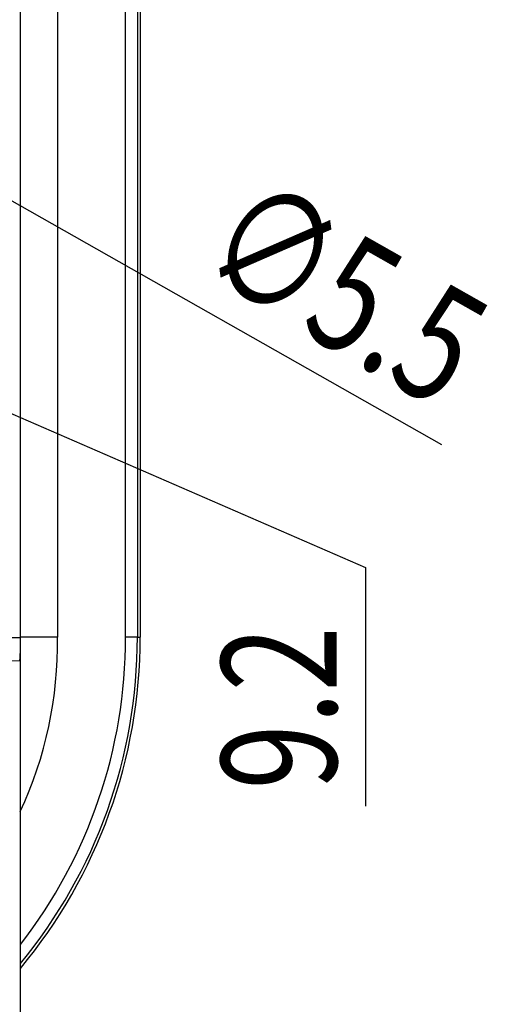
# Model space of a CAD drawing. Extents: x 0 to 2100, y 0 to 2970.
# Drawn here: x 1198 to 1299, y 2410 to 2624 of the extents above; entities that cross this region are included whole.
import ezdxf

# ---------------------------------------------------------------- set-up
doc = ezdxf.new("R2010")
doc.units = 0
doc.header["$LTSCALE"] = 0.3
doc.layers.get('0').update_dxf_attribs({"linetype": 'CONTINUOUS'})
doc.layers.add('DIMS', color=1, linetype='CONTINUOUS')
doc.layers.add('MODEL', color=7, linetype='CONTINUOUS')
doc.styles.add('DIMS', font='romans.shx', dxfattribs={"width": 0.75, "bigfont": 'bigfont.shx'})

# ---------------------------------------------------------------- blocks, each defined once
blk = doc.blocks.new('*U60')
at = {"layer": 'DIMS', "color": 7, "style": 'DIMS', "width": 0.75}
blk.add_text('9.2', height=25, rotation=90, dxfattribs=at).set_placement((1266.44, 2456.47))
blk = doc.blocks.new('*U66')
at = {"layer": 'DIMS', "color": 7, "style": 'DIMS', "width": 0.75}
blk.add_text('∅5.5', height=25, rotation=330.4269, dxfattribs=at).set_placement((1235.64, 2568.93))

msp = doc.modelspace()

# ---------------------------------------------------------------- linework, layer by layer
at = {"layer": 'DIMS'}
for p, q in [((1289.24, 2531.33), (1180.7, 2592.92)), ((1163.79, 2552.08), (1272.69, 2504.68)), ((1272.69, 2504.68), (1272.69, 2452.9))]:
    msp.add_line(p, q, dxfattribs=at)
at = {"layer": 'MODEL'}
for p, q in [((1197.84, 2489.49), (1197.84, 2632.08)), ((1205.87, 2632.08), (1205.87, 2489.58)), ((1220.67, 2489.58), (1220.67, 2632.08)), ((1223.22, 2632.08), (1223.22, 2489.58)), ((1223.84, 2632.08), (1223.84, 2489.58)), ((1189.34, 2489.49), (1197.84, 2489.49)), ((1205.87, 2489.58), (1197.84, 2489.58)), ((1197.84, 2402.08), (1197.84, 2489.49)), ((1223.22, 2489.58), (1220.67, 2489.58)), ((1223.22, 2489.58), (1223.84, 2489.58))]:
    msp.add_line(p, q, dxfattribs=at)
for centre, radius, start, end in [((1169.34, 2487.79), 28.56, 353.377, 3.4234), ((1112.06, 2489.39), 111.16, 320.5051, 0.0946), ((1112.01, 2489.46), 108.66, 322.1823, 0.063), ((1119.53, 2488.08), 86.35, 335.074, 0.9928), ((1111.34, 2489.58), 112.5, 320.2542, 0), ((1111.34, 4624.65), 2141.9, 267.68923, 272.31077)]:
    msp.add_arc(centre, radius, start, end, dxfattribs=at)

# ---------------------------------------------------------------- block references
for name in ['*U66', '*U60']:
    msp.add_blockref(name, (0, 0))

doc.saveas('drawing.dxf')
